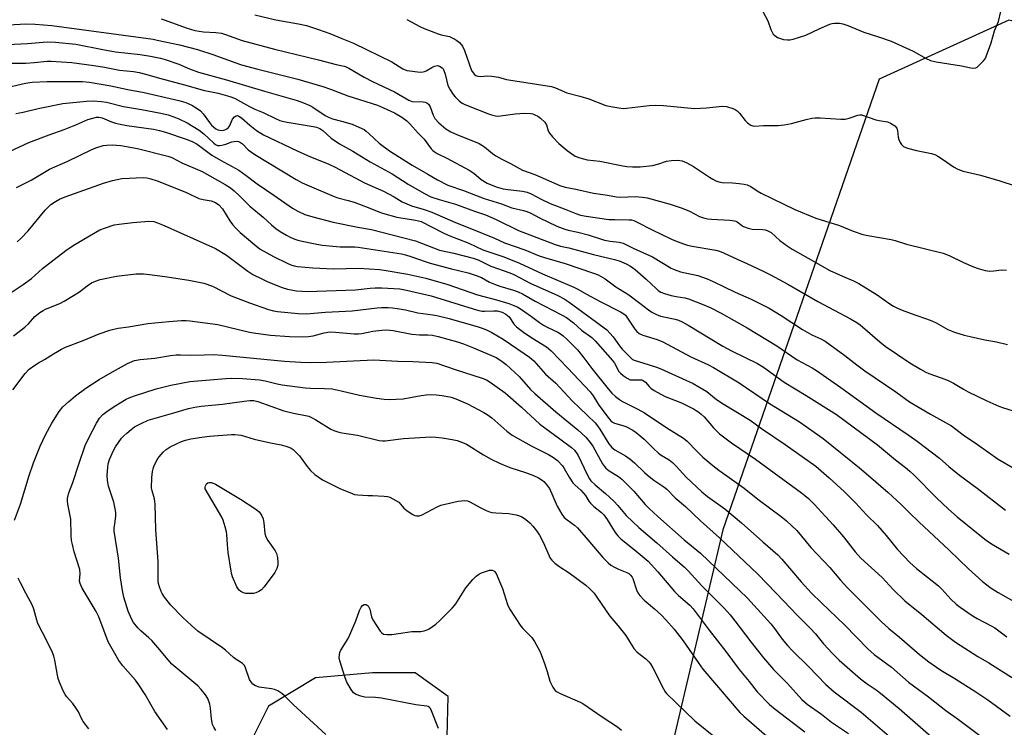
# Model space of a CAD drawing. Units: inches. Extents: x 1237770 to 1243770, y 565453 to 569453.
# Drawn here: x 1240972 to 1241314, y 566360 to 566606 of the extents above; entities that cross this region are included whole.
import ezdxf

# ---------------------------------------------------------------- set-up
doc = ezdxf.new("R2010")
doc.units = ezdxf.units.IN
doc.header["$MEASUREMENT"] = 0
doc.layers.add('NTRL-Trees', color=3, linetype='Continuous')
doc.layers.add('Undefined', color=1, linetype='Continuous')

msp = doc.modelspace()

# ---------------------------------------------------------------- linework, layer by layer
at = {"layer": 'NTRL-Trees'}
msp.add_lwpolyline([(1241538.37, 566483.29), (1241487.61, 566509.11), (1241439.19, 566533.73), (1241380.05, 566591.48), (1241315.19, 566606.09), (1241270.2, 566585.64), (1241215.86, 566429.05), (1241198.33, 566354.26), (1241150.16, 566333.28), (1241119.92, 566348), (1241120.51, 566371.15), (1241109.01, 566379.37), (1241094.22, 566379.37), (1241074.5, 566377.72), (1241058.07, 566367.86), (1241049.86, 566351.43), (1241043.14, 566338.01), (1241044.06, 566288.24), (1241044.06, 566269.45), (1241019.87, 566241.84), (1241000.34, 566234.02), (1240943.05, 566256.12)], dxfattribs=at)
at = {"layer": 'Undefined'}
for points, elevation in [([(1241020.85, 566606.5), (1241022.23, 566606.09), (1241029.56, 566603.39), (1241032.52, 566602.49), (1241035.59, 566602.08), (1241039.86, 566601.81), (1241041.74, 566601.54), (1241043.15, 566601.12), (1241048.98, 566599.06), (1241060.21, 566596.04), (1241075.51, 566592.3), (1241081.58, 566590.74), (1241084.38, 566590.17), (1241085.1, 566589.9), (1241086.07, 566589.4), (1241091.32, 566586.32), (1241094.19, 566584.78), (1241101.83, 566581.16), (1241106.81, 566578.3), (1241108.03, 566577.9), (1241111.83, 566577.75), (1241112.53, 566577.63), (1241113.14, 566577.37), (1241113.7, 566576.89), (1241114.3, 566575.97), (1241115.3, 566573.09), (1241115.94, 566571.92), (1241117.33, 566570.47), (1241119.74, 566568.37), (1241121.48, 566567.35), (1241123.79, 566566.25), (1241129.95, 566563.88), (1241131.27, 566563.3), (1241133.16, 566562.06), (1241135.88, 566559.84), (1241137.08, 566559), (1241139.14, 566557.85), (1241142.22, 566556.29), (1241146.36, 566553.99), (1241150.65, 566552.53), (1241159.31, 566548.72), (1241161.2, 566548.07), (1241164.84, 566547.36), (1241170.94, 566546.04), (1241175.86, 566545.29), (1241178.94, 566544.69), (1241180.4, 566544.63), (1241185.42, 566544.82), (1241187.97, 566544.66), (1241189.67, 566544.43), (1241197.68, 566542.17), (1241201.78, 566540.8), (1241204.38, 566539.72), (1241207.81, 566537.96), (1241209.15, 566537.46), (1241210.57, 566537.15), (1241212.01, 566536.93), (1241218.32, 566536.63), (1241219.93, 566536.45), (1241220.44, 566536.31), (1241220.94, 566536.05), (1241222.43, 566534.89), (1241223.12, 566534.44), (1241224.73, 566533.82), (1241226.14, 566533.51), (1241229.81, 566533.4), (1241230.6, 566533.3), (1241231.35, 566533.09), (1241232.06, 566532.74), (1241232.73, 566532.3), (1241235.72, 566529.54), (1241238.26, 566527.66), (1241239.94, 566526.53), (1241245.53, 566523.48), (1241253.07, 566519.18), (1241257.48, 566517.16), (1241261.29, 566515.6), (1241263.2, 566514.66), (1241269.5, 566510.66), (1241273.53, 566507.8), (1241275.13, 566506.81), (1241276.63, 566506.07), (1241278.2, 566505.41), (1241282.58, 566503.79), (1241286.69, 566502.41), (1241288.52, 566501.67), (1241290.06, 566500.95), (1241294.07, 566498.71), (1241296.42, 566497.73), (1241299.77, 566496.71), (1241301.76, 566496.19), (1241306.96, 566495.05), (1241310.98, 566494.33), (1241314.73, 566493.5)], 500), ([(1241053.35, 566607.97), (1241060.64, 566606.2), (1241068.55, 566604.84), (1241071.36, 566604.22), (1241075.45, 566602.9), (1241079.45, 566601.42), (1241083.63, 566599.78), (1241087.6, 566598.08), (1241100.9, 566591.57), (1241104.83, 566589.24), (1241106.14, 566588.66), (1241107.26, 566588.44), (1241109.84, 566588.15), (1241110.98, 566588.07), (1241111.81, 566588.1), (1241112.34, 566588.24), (1241112.85, 566588.48), (1241114.85, 566589.71), (1241115.81, 566590.17), (1241116.77, 566590.35), (1241117.51, 566590.15), (1241118.39, 566589.56), (1241118.73, 566589.15), (1241119.01, 566588.66), (1241119.5, 566587.3), (1241120.44, 566583.43), (1241121.19, 566581.94), (1241122.29, 566580.29), (1241122.99, 566579.42), (1241124.39, 566578.03), (1241125.4, 566577.26), (1241126.09, 566576.87), (1241127.41, 566576.29), (1241134.54, 566573.53), (1241135.59, 566573.18), (1241136.98, 566572.88), (1241137.82, 566572.81), (1241138.67, 566572.87), (1241143.81, 566573.57), (1241147.04, 566573.83), (1241149.26, 566573.67), (1241149.89, 566573.52), (1241150.66, 566573.22), (1241151.65, 566572.7), (1241152.6, 566572.08), (1241154.12, 566570.68), (1241154.71, 566569.71), (1241155.29, 566567.61), (1241155.67, 566566.89), (1241156.77, 566565.57), (1241158.98, 566563.27), (1241161.83, 566560.84), (1241163.42, 566559.62), (1241164.65, 566558.91), (1241166.29, 566558.29), (1241168.82, 566557.58), (1241173.15, 566557.13), (1241181.16, 566555.45), (1241182.55, 566555.29), (1241184.58, 566555.2), (1241187.19, 566555.2), (1241191.51, 566555.61), (1241193.69, 566556.16), (1241196.36, 566557.09), (1241198.09, 566557.38), (1241200.14, 566557.5), (1241201.79, 566557.19), (1241203.39, 566556.55), (1241205.7, 566555.32), (1241211.23, 566551.57), (1241212.44, 566550.83), (1241213.46, 566550.32), (1241214.52, 566549.97), (1241215.63, 566549.77), (1241219.28, 566549.58), (1241221.58, 566549.37), (1241223.29, 566549.17), (1241224.39, 566548.91), (1241225.66, 566548.31), (1241227.89, 566546.82), (1241229.27, 566546.05), (1241236.9, 566542.25), (1241240.91, 566540.36), (1241248.22, 566537.38), (1241256.4, 566534.75), (1241261.15, 566532.86), (1241264.53, 566531.68), (1241266.26, 566531.28), (1241274.43, 566529.92), (1241275.81, 566529.54), (1241279.66, 566528.27), (1241292.47, 566525.21), (1241294.54, 566524.41), (1241299.52, 566521.96), (1241302.95, 566520.46), (1241304.56, 566519.87), (1241306.98, 566519.19), (1241307.8, 566519.03), (1241308.64, 566518.97), (1241310.07, 566519.05), (1241312.71, 566519.37), (1241314.48, 566519.29)], 498), ([(1241106.13, 566606.34), (1241110.66, 566603.89), (1241112.23, 566603.19), (1241117.01, 566601.35), (1241118.1, 566601.03), (1241120.95, 566600.38), (1241122.85, 566599.53), (1241123.56, 566599.06), (1241124.41, 566598.34), (1241125.52, 566597.12), (1241126.25, 566595.54), (1241128.62, 566588.67), (1241129.18, 566587.76), (1241129.7, 566587.18), (1241130.11, 566586.9), (1241130.78, 566586.65), (1241131.8, 566586.56), (1241134.29, 566586.8), (1241135.72, 566586.68), (1241138, 566586.28), (1241140.82, 566585.51), (1241142.27, 566585.2), (1241156.39, 566583.02), (1241157.75, 566582.58), (1241161.74, 566580.83), (1241166.28, 566579.67), (1241169.36, 566578.78), (1241175.25, 566576.45), (1241176.96, 566576.06), (1241180.45, 566575.5), (1241181.33, 566575.43), (1241182.49, 566575.49), (1241190.32, 566576.41), (1241192.46, 566576.56), (1241195.35, 566576.44), (1241206.13, 566575.46), (1241210.19, 566575.67), (1241215.76, 566576.21), (1241217.19, 566576.14), (1241219.36, 566575.42), (1241220.14, 566575.08), (1241220.87, 566574.65), (1241221.69, 566573.84), (1241223.71, 566571.28), (1241224.5, 566570.41), (1241224.93, 566570.06), (1241225.64, 566569.65), (1241226.39, 566569.37), (1241226.94, 566569.29), (1241230, 566569.46), (1241235.09, 566569.53), (1241237.16, 566569.72), (1241239.73, 566570.19), (1241244.84, 566571.63), (1241246.82, 566572.04), (1241247.95, 566572.19), (1241249.67, 566572.17), (1241256.92, 566571.73), (1241258.38, 566571.76), (1241259.75, 566572.09), (1241262.76, 566573.14), (1241263.5, 566573.25), (1241264.04, 566573.18), (1241269.02, 566571.47), (1241270.17, 566571.21), (1241273.12, 566570.77), (1241274.19, 566570.36), (1241275.6, 566569.37), (1241276.32, 566568.55), (1241276.57, 566567.81), (1241276.8, 566565.41), (1241277.02, 566564.63), (1241277.49, 566563.63), (1241277.93, 566562.93), (1241278.27, 566562.52), (1241278.69, 566562.19), (1241280.01, 566561.65), (1241283.14, 566560.78), (1241288.37, 566559.76), (1241289.5, 566559.44), (1241290.54, 566558.91), (1241292.54, 566557.63), (1241296.01, 566555.11), (1241297.5, 566554.35), (1241299.38, 566553.7), (1241305.39, 566552.21), (1241312.14, 566550.28), (1241323.14, 566546.76)], 496), ([(1241229.85, 566609.08), (1241231.52, 566605.84), (1241232.56, 566602.91), (1241233.01, 566601.93), (1241233.44, 566601.29), (1241234.01, 566600.73), (1241234.93, 566600.13), (1241235.93, 566599.67), (1241236.99, 566599.4), (1241238.35, 566599.24), (1241239.17, 566599.27), (1241240.3, 566599.51), (1241244.76, 566600.87), (1241249.35, 566603.13), (1241253.06, 566604.74), (1241253.89, 566604.97), (1241254.75, 566605.1), (1241256.48, 566605.11), (1241257.62, 566604.83), (1241259.31, 566604.22), (1241264.89, 566601.87), (1241270.02, 566600.32), (1241274.42, 566598.84), (1241281.99, 566595.35), (1241286.56, 566592.75), (1241288.02, 566592.12), (1241289.98, 566591.65), (1241298.86, 566590.21), (1241302, 566589.49), (1241302.85, 566589.39), (1241303.75, 566589.53), (1241304.19, 566589.75), (1241304.64, 566590.09), (1241306.45, 566592), (1241306.99, 566592.69), (1241307.42, 566593.45), (1241309.16, 566598.21), (1241310.28, 566602.41), (1241311.64, 566605.67), (1241312.46, 566609.12)], 494), ([(1240955.56, 566603.77), (1240973.82, 566604.8), (1240977.08, 566604.75), (1240982.89, 566604.24), (1241018.08, 566599.44), (1241019.51, 566599.19), (1241027.18, 566597.52), (1241033.49, 566595.85), (1241039.19, 566594.05), (1241046.38, 566591.37), (1241048.77, 566590.6), (1241054.46, 566589.09), (1241068.32, 566585.59), (1241077.03, 566583.11), (1241079.67, 566582.16), (1241085.72, 566579.77), (1241095.97, 566576.53), (1241098.02, 566575.7), (1241101.93, 566573.89), (1241104.39, 566572.44), (1241106.19, 566571.11), (1241107.24, 566570.11), (1241110.15, 566566.8), (1241112.15, 566564.72), (1241114.64, 566561.38), (1241115.19, 566560.78), (1241115.61, 566560.46), (1241116.75, 566559.78), (1241120.04, 566558.18), (1241127.87, 566553.98), (1241129.38, 566552.94), (1241132.03, 566550.7), (1241134.05, 566549.47), (1241137.24, 566548.18), (1241139.63, 566547.5), (1241141.27, 566547.24), (1241146.33, 566546.74), (1241148, 566546.34), (1241149.31, 566545.78), (1241152.85, 566543.91), (1241156, 566542.37), (1241161.4, 566540.34), (1241164.85, 566538.93), (1241166.44, 566538.42), (1241168.4, 566538.05), (1241176.33, 566536.92), (1241178.36, 566536.82), (1241183.31, 566536.77), (1241184.14, 566536.7), (1241184.97, 566536.51), (1241185.98, 566536.09), (1241191.36, 566533.29), (1241198.14, 566530.06), (1241199.48, 566529.46), (1241202.27, 566528.4), (1241203.69, 566527.93), (1241205.27, 566527.56), (1241213.46, 566526.18), (1241214.79, 566525.84), (1241216.19, 566525.29), (1241220.94, 566523.14), (1241224.21, 566521.53), (1241229.96, 566518.89), (1241232.49, 566517.62), (1241238.54, 566514.41), (1241248.85, 566508.39), (1241260.3, 566502.41), (1241262.43, 566501.09), (1241263.57, 566500.29), (1241270.44, 566494.35), (1241272.3, 566492.9), (1241280.86, 566487.06), (1241284.62, 566484.85), (1241286.43, 566483.87), (1241287.51, 566483.39), (1241289.74, 566482.55), (1241293.06, 566481.44), (1241294.41, 566480.86), (1241295.97, 566480.04), (1241299.45, 566477.97), (1241301.14, 566477.06), (1241307.55, 566473.89), (1241311.72, 566472.07), (1241313.03, 566471.59), (1241320.5, 566469.24)], 502), ([(1240967.63, 566597.7), (1240974.41, 566598.01), (1240981.27, 566598.52), (1240984.1, 566598.51), (1240991.16, 566597.73), (1241000.54, 566595.85), (1241004.95, 566595.1), (1241013.51, 566594.14), (1241017.09, 566593.58), (1241020.64, 566592.88), (1241022.28, 566592.46), (1241026.95, 566590.86), (1241030.64, 566589.23), (1241033.86, 566588.07), (1241043.55, 566585.37), (1241056.69, 566581.46), (1241068.12, 566578.2), (1241070.33, 566577.43), (1241072.52, 566576.46), (1241073.56, 566575.91), (1241077.85, 566573.02), (1241079.19, 566572.27), (1241080.4, 566571.84), (1241083.53, 566571.06), (1241087.19, 566569.94), (1241089.55, 566568.96), (1241091.31, 566568.09), (1241092.01, 566567.6), (1241093.12, 566566.66), (1241096.51, 566563.37), (1241100.11, 566560.76), (1241107.96, 566555.7), (1241113.44, 566552.6), (1241116.76, 566550.63), (1241120.38, 566548.77), (1241125.82, 566546.94), (1241130, 566545.27), (1241133.02, 566544.18), (1241139.06, 566542.25), (1241142.67, 566540.95), (1241146.72, 566540.02), (1241147.85, 566539.68), (1241149.21, 566539.07), (1241152.24, 566537.49), (1241158.31, 566534.57), (1241161, 566533.45), (1241162.17, 566533.12), (1241165.52, 566532.43), (1241169.15, 566531.53), (1241174.85, 566529.74), (1241176.83, 566529.37), (1241179.93, 566529.03), (1241181.3, 566528.66), (1241184.77, 566526.93), (1241191.49, 566523.84), (1241194.76, 566521.98), (1241198, 566520), (1241199.03, 566519.46), (1241201.19, 566518.73), (1241207.27, 566517.38), (1241210.48, 566516.27), (1241212.54, 566515.36), (1241220.15, 566511.66), (1241225.79, 566509.22), (1241229.05, 566507.63), (1241231.98, 566506.02), (1241236.16, 566503.48), (1241243.6, 566498.64), (1241246.86, 566496.85), (1241249.94, 566495.41), (1241251.46, 566494.57), (1241258.33, 566489.65), (1241262.5, 566486.34), (1241265.22, 566484.35), (1241275.97, 566477.05), (1241280.8, 566473.58), (1241288.09, 566469.23), (1241295.33, 566465.15), (1241299.36, 566462.06), (1241304.37, 566458.69), (1241311.58, 566453.6), (1241316.7, 566450.59)], 504), ([(1240965.13, 566591.18), (1240973.81, 566591.11), (1240976.73, 566591.34), (1240981.25, 566591.88), (1240982.63, 566591.91), (1240989.79, 566591.36), (1240997.45, 566590.31), (1241001.14, 566589.72), (1241006.39, 566588.74), (1241011.2, 566588.29), (1241013.15, 566587.97), (1241015.45, 566587.38), (1241020.74, 566585.78), (1241028.98, 566583.69), (1241035.88, 566581.69), (1241037.75, 566581.27), (1241040.64, 566580.75), (1241044.65, 566579.64), (1241046.29, 566578.95), (1241051.48, 566576.07), (1241053.33, 566575.23), (1241056.3, 566574.05), (1241060.56, 566571.95), (1241062.1, 566571.3), (1241063.43, 566570.88), (1241064.57, 566570.64), (1241073.68, 566569.22), (1241074.81, 566568.92), (1241075.9, 566568.49), (1241077, 566567.73), (1241079.85, 566565.12), (1241082.74, 566563.15), (1241087.42, 566560.65), (1241093.41, 566556.87), (1241101.05, 566552.75), (1241106.67, 566549.09), (1241112.11, 566545.98), (1241114.48, 566544.78), (1241117.36, 566543.77), (1241120.63, 566542.93), (1241123.08, 566542.2), (1241129.65, 566539.79), (1241133.44, 566538.51), (1241137.23, 566536.81), (1241144.89, 566533.02), (1241157.69, 566528.16), (1241159.5, 566527.64), (1241162.41, 566526.97), (1241170.97, 566524.76), (1241178.24, 566522.99), (1241179.89, 566522.47), (1241182.34, 566521.47), (1241183.82, 566520.64), (1241185.5, 566519.46), (1241189.29, 566516.1), (1241192.73, 566512.88), (1241193.51, 566512.24), (1241194.4, 566511.67), (1241195.66, 566511.12), (1241197.95, 566510.49), (1241199.68, 566510.1), (1241202.69, 566509.61), (1241203.95, 566509.3), (1241209.35, 566507.28), (1241211.46, 566506.32), (1241215.33, 566504.3), (1241224.37, 566499.24), (1241234.68, 566493), (1241241.76, 566488.18), (1241246.94, 566485.33), (1241248.47, 566484.4), (1241256.89, 566478.47), (1241269.03, 566469.67), (1241280.32, 566462.08), (1241283.45, 566459.89), (1241291.15, 566453.95), (1241294.39, 566451.04), (1241298.1, 566448.05), (1241304.22, 566443.53), (1241314.13, 566435.88)], 506), ([(1240965.77, 566582.39), (1240973.67, 566584.17), (1240976.06, 566584.51), (1240981.26, 566584.8), (1240993.49, 566584.74), (1240995.94, 566584.54), (1241003.39, 566583.31), (1241009.29, 566581.99), (1241014.96, 566580.99), (1241026.96, 566578.2), (1241029.42, 566577.47), (1241031.48, 566576.6), (1241033, 566575.64), (1241034.45, 566574.6), (1241035.46, 566573.56), (1241037.61, 566570.54), (1241038.33, 566569.68), (1241039.82, 566568.39), (1241040.53, 566568), (1241041.06, 566567.85), (1241041.89, 566567.79), (1241042.44, 566567.84), (1241042.94, 566567.98), (1241043.61, 566568.35), (1241044.2, 566568.85), (1241044.53, 566569.28), (1241045.67, 566571.7), (1241046.28, 566572.57), (1241046.86, 566572.92), (1241047.33, 566572.93), (1241047.82, 566572.78), (1241048.77, 566572.18), (1241051.65, 566569.62), (1241053.96, 566567.73), (1241056.39, 566566.24), (1241068.04, 566560.69), (1241072.71, 566558.68), (1241078.83, 566556.19), (1241081.32, 566555.07), (1241091.45, 566549.57), (1241098.1, 566546.67), (1241101.77, 566544.69), (1241104.57, 566543.04), (1241106.15, 566542.27), (1241107.79, 566541.65), (1241112.22, 566540.37), (1241114.87, 566539.46), (1241123.07, 566535.81), (1241128.6, 566533.66), (1241136.59, 566530.36), (1241140.08, 566528.8), (1241147.12, 566526.3), (1241152.11, 566524.29), (1241154.02, 566523.64), (1241161.17, 566521.55), (1241171.05, 566518.25), (1241172.59, 566517.63), (1241175.05, 566516.2), (1241178.79, 566513.5), (1241183.3, 566510.71), (1241187.13, 566507.84), (1241190.11, 566505.47), (1241191.31, 566504.65), (1241192.92, 566503.89), (1241194.31, 566503.34), (1241195.41, 566503.06), (1241199.36, 566502.3), (1241200.47, 566501.95), (1241201.8, 566501.36), (1241203.86, 566500.21), (1241215.89, 566492.85), (1241218.88, 566491.29), (1241227.97, 566486.86), (1241230.07, 566485.55), (1241237.19, 566480.4), (1241244.87, 566475.78), (1241255.34, 566469.11), (1241269.67, 566458.56), (1241275.89, 566453.37), (1241279.37, 566450.72), (1241280.85, 566449.49), (1241282.34, 566448.08), (1241290.13, 566440.23), (1241294.26, 566436.25), (1241297.3, 566433.6), (1241305.79, 566426.77), (1241307.4, 566425.5), (1241309.21, 566424.27), (1241315.38, 566420.6)], 508), ([(1240970.32, 566573.66), (1240972.95, 566574.15), (1240978.13, 566575.42), (1240986.73, 566577.14), (1240994.9, 566578), (1240997.23, 566578.13), (1241000.15, 566577.9), (1241001.88, 566577.66), (1241007.75, 566576.12), (1241013.98, 566575.06), (1241020.71, 566573.76), (1241023.31, 566573.17), (1241025.21, 566572.57), (1241026.94, 566571.85), (1241029.9, 566570.43), (1241034.08, 566567.91), (1241035.69, 566566.67), (1241039.1, 566563.34), (1241039.74, 566562.86), (1241040.38, 566562.58), (1241041.17, 566562.51), (1241041.96, 566562.63), (1241043.28, 566563.02), (1241045.44, 566563.81), (1241046.25, 566564.01), (1241047.29, 566564.06), (1241048.01, 566563.88), (1241049.04, 566563.15), (1241051.09, 566561.11), (1241053.34, 566559.48), (1241067.73, 566550.77), (1241069.87, 566549.62), (1241072.24, 566548.53), (1241080.89, 566544.83), (1241082.25, 566544.38), (1241085.81, 566543.46), (1241087.86, 566542.84), (1241092.79, 566541.03), (1241096.41, 566539.53), (1241097.76, 566539.06), (1241102.7, 566537.65), (1241109.14, 566536.68), (1241110.23, 566536.45), (1241111.18, 566536.14), (1241118.79, 566532.27), (1241120.52, 566531.47), (1241127.65, 566528.65), (1241132.53, 566526.36), (1241139.83, 566523.87), (1241145.31, 566521.71), (1241153.27, 566517.97), (1241164.12, 566513.4), (1241165.58, 566512.66), (1241168.6, 566510.88), (1241173.28, 566508.39), (1241180.42, 566504.8), (1241181.52, 566504.1), (1241182.1, 566503.58), (1241182.81, 566502.64), (1241185.31, 566498.73), (1241186, 566497.97), (1241186.89, 566497.32), (1241188.17, 566496.71), (1241193.16, 566495.14), (1241195.02, 566494.41), (1241204.83, 566489.21), (1241210.92, 566486.39), (1241212.7, 566485.48), (1241221.53, 566480.11), (1241232.17, 566472.95), (1241242.58, 566466.61), (1241250.76, 566460.77), (1241263.37, 566450.64), (1241266.55, 566447.95), (1241273.31, 566442.01), (1241277.82, 566437.89), (1241280.67, 566435.14), (1241283.97, 566431.81), (1241294.54, 566422.02), (1241301.26, 566415.52), (1241306.07, 566411.18), (1241309.08, 566408.86), (1241311.59, 566407.31), (1241319.33, 566402.97)], 510), ([(1240959.81, 566556.64), (1240974.9, 566563.59), (1240981.99, 566566.29), (1240987.21, 566568.12), (1240991.19, 566569.76), (1240995.4, 566571.63), (1240997.57, 566572.22), (1240998.39, 566572.38), (1240999.2, 566572.43), (1241000.33, 566572.19), (1241003.64, 566570.78), (1241004.95, 566570.33), (1241006.05, 566570.04), (1241008.88, 566569.55), (1241018.15, 566568.22), (1241020.22, 566567.8), (1241022.39, 566567.17), (1241029.53, 566564.8), (1241031.66, 566563.96), (1241033.4, 566563.01), (1241037, 566560.24), (1241038.49, 566559.26), (1241041.42, 566557.51), (1241046.51, 566554.73), (1241047.76, 566553.97), (1241050.34, 566552.13), (1241054.22, 566549.2), (1241059.94, 566545.36), (1241066.5, 566540.76), (1241068.31, 566539.75), (1241070.74, 566538.61), (1241073.57, 566537.75), (1241080.58, 566535.98), (1241089.17, 566534.2), (1241093.95, 566533.37), (1241101.56, 566531.48), (1241109.13, 566529.4), (1241117.53, 566526.21), (1241122.53, 566525.15), (1241129.18, 566523.48), (1241130.96, 566522.81), (1241134.15, 566521.18), (1241135.35, 566520.65), (1241141.96, 566518.33), (1241143.36, 566517.77), (1241149.05, 566514.77), (1241158.63, 566510.41), (1241160.8, 566509.3), (1241162.57, 566508.12), (1241172.05, 566501.24), (1241175.59, 566498.56), (1241177.78, 566496.14), (1241180.08, 566492.96), (1241180.98, 566491.86), (1241183.26, 566489.46), (1241184.59, 566488.28), (1241185.49, 566487.85), (1241188.12, 566487.12), (1241192.87, 566485.62), (1241194.41, 566485.04), (1241205.56, 566479.86), (1241207.6, 566478.77), (1241210.31, 566477.1), (1241213.77, 566474.4), (1241215.99, 566472.87), (1241225.39, 566467.18), (1241229.37, 566464.25), (1241237.59, 566458.68), (1241248.19, 566451.17), (1241252.87, 566447.17), (1241258.19, 566442.23), (1241261.96, 566438.42), (1241265.83, 566434.29), (1241269.67, 566430.58), (1241272.62, 566427.17), (1241276.59, 566422.26), (1241280.85, 566417.72), (1241283.15, 566415.68), (1241290.79, 566409.68), (1241291.95, 566408.53), (1241295.05, 566405.04), (1241296.92, 566403.3), (1241298.31, 566402.23), (1241302.48, 566399.38), (1241304.23, 566398.29), (1241309.16, 566395.74), (1241310.41, 566395.02), (1241314.54, 566391.96)], 512), ([(1240970.57, 566547.97), (1240975.71, 566550.47), (1240982.04, 566554.3), (1240988.45, 566557.18), (1240996.58, 566561.06), (1240998.17, 566561.72), (1241000.73, 566562.51), (1241002.01, 566562.73), (1241003.8, 566562.76), (1241006.78, 566562.6), (1241012.66, 566561.58), (1241023.2, 566558.84), (1241024.56, 566558.36), (1241028.05, 566556.57), (1241035.06, 566553.56), (1241043.02, 566549.02), (1241044.89, 566547.83), (1241046.17, 566546.78), (1241048.04, 566545.09), (1241051.63, 566541.44), (1241056.29, 566537.68), (1241059.19, 566534.99), (1241060.69, 566533.7), (1241062.13, 566532.68), (1241064.36, 566531.37), (1241065.64, 566530.71), (1241067.26, 566530.04), (1241068.36, 566529.67), (1241069.77, 566529.33), (1241073.76, 566528.48), (1241076.79, 566527.93), (1241082.98, 566527.4), (1241085.51, 566527.34), (1241088.07, 566527.38), (1241089.24, 566527.3), (1241104.31, 566524.89), (1241105.73, 566524.56), (1241107.61, 566524.02), (1241112.53, 566522.28), (1241114.28, 566521.75), (1241121.7, 566519.73), (1241127.52, 566518.37), (1241130.21, 566517.47), (1241132.05, 566516.75), (1241134.87, 566515.12), (1241136.66, 566514.35), (1241138.52, 566513.71), (1241143.24, 566512.36), (1241144.81, 566511.75), (1241146.3, 566511.01), (1241150.68, 566508.46), (1241160.13, 566503.69), (1241161.67, 566502.84), (1241164.09, 566500.97), (1241166.88, 566498.47), (1241170.36, 566495.83), (1241171.55, 566494.76), (1241177.63, 566487.91), (1241178.27, 566486.96), (1241179.79, 566484.12), (1241180.36, 566483.48), (1241181.27, 566482.73), (1241182.73, 566481.72), (1241183.75, 566481.23), (1241184.59, 566481.13), (1241187.22, 566481.2), (1241187.78, 566481.13), (1241188.23, 566480.98), (1241189.04, 566480.41), (1241190.32, 566478.91), (1241190.94, 566478.3), (1241192.11, 566477.49), (1241194.33, 566476.18), (1241195.85, 566475.42), (1241201.58, 566473.18), (1241205.71, 566471.07), (1241207.22, 566470.2), (1241208.38, 566469.31), (1241209.47, 566468.33), (1241212.71, 566464.54), (1241214.8, 566462.48), (1241216.12, 566461.38), (1241218.89, 566459.32), (1241227.29, 566453.62), (1241243.2, 566441.97), (1241244.45, 566440.99), (1241245.64, 566439.91), (1241247.62, 566437.94), (1241254.26, 566430.82), (1241257.77, 566426.69), (1241261.88, 566421.42), (1241263.88, 566419.27), (1241271.2, 566412.48), (1241275.11, 566408.41), (1241279.16, 566404.41), (1241285.03, 566399.65), (1241293.43, 566392.5), (1241296.67, 566390.02), (1241304.48, 566385.13), (1241308.24, 566382.9), (1241317.42, 566377.09)], 514), ([(1240970.84, 566529.13), (1240972.11, 566530.28), (1240974.67, 566532.93), (1240980.58, 566540.06), (1240982.55, 566542.04), (1240984.12, 566543.17), (1240985.59, 566543.95), (1240987.53, 566544.79), (1241000.85, 566549.53), (1241003.99, 566550.4), (1241007.19, 566551.06), (1241014.66, 566551.43), (1241015.82, 566551.33), (1241017.24, 566551.04), (1241019.5, 566550.33), (1241028.5, 566546.68), (1241030.14, 566545.97), (1241033.98, 566544.14), (1241035.38, 566543.76), (1241038.18, 566543.38), (1241039.75, 566542.8), (1241040.86, 566541.98), (1241042.19, 566540.55), (1241044.68, 566536.44), (1241045.67, 566535.1), (1241046.75, 566533.82), (1241048.26, 566532.4), (1241053.35, 566528.01), (1241055.28, 566526.6), (1241059.9, 566524.03), (1241064.59, 566521.7), (1241065.92, 566521.12), (1241067.03, 566520.78), (1241068.16, 566520.54), (1241073.56, 566520.05), (1241080.64, 566519.75), (1241089.5, 566519.95), (1241096.63, 566519.55), (1241098.29, 566519.32), (1241106.46, 566517.9), (1241112.82, 566516.49), (1241120.36, 566514.29), (1241130.7, 566510.71), (1241137.31, 566508.94), (1241141.62, 566507.65), (1241143.35, 566507.03), (1241144.69, 566506.4), (1241145.96, 566505.66), (1241149.52, 566503.2), (1241152.19, 566501.13), (1241153.63, 566500.18), (1241155.16, 566499.32), (1241158.6, 566497.7), (1241159.58, 566497.15), (1241160.46, 566496.51), (1241161.75, 566495.35), (1241165.42, 566491.63), (1241167.69, 566488.85), (1241170.45, 566485.15), (1241176.08, 566478.02), (1241177.37, 566476.54), (1241178.59, 566475.36), (1241180.02, 566474.3), (1241181.02, 566473.67), (1241186.37, 566470.95), (1241188.7, 566469.67), (1241196.49, 566464.48), (1241202.23, 566460.93), (1241203.51, 566459.86), (1241206.75, 566456.52), (1241209.01, 566454.37), (1241212.46, 566451.45), (1241214.57, 566449.86), (1241223.32, 566443.58), (1241228.1, 566439.77), (1241236.21, 566433.73), (1241237.98, 566432.24), (1241241.64, 566428.85), (1241246.51, 566422.99), (1241253.05, 566416), (1241256.83, 566411.59), (1241259.22, 566408.93), (1241270.93, 566397.2), (1241273.58, 566394.79), (1241277.26, 566391.75), (1241284.18, 566385.81), (1241287.45, 566383.21), (1241291.67, 566380.31), (1241296.44, 566377.45), (1241303.78, 566372.81), (1241307.98, 566370), (1241315.72, 566364.31)], 516), ([(1240968.44, 566511.24), (1240972.92, 566514.33), (1240975.77, 566516.39), (1240979.59, 566519.81), (1240980.7, 566520.7), (1240987.77, 566526.05), (1240990.23, 566527.81), (1240995.92, 566531.18), (1240999.57, 566533.22), (1241001.47, 566533.98), (1241004.53, 566534.96), (1241006.29, 566535.24), (1241011.03, 566535.8), (1241016.52, 566536.24), (1241018.25, 566536.15), (1241019.6, 566535.76), (1241021.94, 566534.8), (1241027.53, 566532.22), (1241039.68, 566526.78), (1241043.48, 566524.51), (1241050.91, 566518.95), (1241052.68, 566517.77), (1241055.78, 566516.21), (1241057.9, 566515.26), (1241062.81, 566513.25), (1241064.75, 566512.7), (1241067.82, 566512.14), (1241069.72, 566511.97), (1241071.55, 566511.91), (1241088.36, 566512.48), (1241093.4, 566513.06), (1241095.13, 566513.15), (1241097.48, 566513.13), (1241103.74, 566512.76), (1241106.08, 566512.37), (1241114.59, 566510.39), (1241129.19, 566505.85), (1241131.19, 566505.29), (1241132.36, 566505.06), (1241133.18, 566504.99), (1241136.42, 566505.18), (1241137.55, 566505.12), (1241139.28, 566504.72), (1241140.56, 566504.04), (1241141.66, 566503.1), (1241143.49, 566500.45), (1241144.22, 566499.64), (1241145.28, 566498.72), (1241146.65, 566497.68), (1241149.6, 566495.72), (1241154.62, 566492.68), (1241155.42, 566492.07), (1241156.28, 566491.26), (1241162.13, 566485.22), (1241169.88, 566476.98), (1241170.93, 566475.62), (1241172.83, 566472.37), (1241176.09, 566468.05), (1241177.03, 566466.97), (1241177.61, 566466.52), (1241178.34, 566466.17), (1241181.13, 566465.37), (1241182.22, 566464.93), (1241184.62, 566463.71), (1241185.84, 566462.92), (1241188.63, 566460.52), (1241191.81, 566457.28), (1241193.56, 566455.66), (1241194.52, 566454.97), (1241197.29, 566453.35), (1241198.43, 566452.46), (1241199.68, 566451.2), (1241203.21, 566447.34), (1241208.6, 566442.24), (1241210.56, 566440.71), (1241216.6, 566436.39), (1241222.44, 566431.56), (1241229.76, 566424.94), (1241235, 566420.34), (1241236.38, 566418.85), (1241243.09, 566411.03), (1241246.7, 566407.14), (1241250.07, 566403.81), (1241258.28, 566395.96), (1241266.29, 566387.74), (1241268.53, 566385.83), (1241274.51, 566381.41), (1241280.45, 566376.17), (1241287.32, 566371.06), (1241293.39, 566366.32), (1241297.81, 566363.18), (1241308.87, 566354.86)], 518), ([(1240969.56, 566496.46), (1240973.46, 566499.42), (1240974.72, 566500.58), (1240976.95, 566503.16), (1240978.71, 566504.53), (1240979.89, 566505.3), (1240980.66, 566505.7), (1240985.61, 566507.74), (1240987.2, 566508.51), (1240992.44, 566511.75), (1240995.2, 566513.87), (1240996.69, 566514.84), (1240998.02, 566515.43), (1240999.68, 566516), (1241005.33, 566517.17), (1241012.21, 566517.96), (1241014.76, 566517.96), (1241016.79, 566517.77), (1241022.14, 566517.07), (1241030.45, 566515.83), (1241035.69, 566514.78), (1241038.69, 566513.66), (1241045.11, 566510.39), (1241051.47, 566507.9), (1241058.17, 566505.57), (1241059.86, 566505.12), (1241061.27, 566504.86), (1241068.43, 566504.18), (1241071.26, 566504.13), (1241077.89, 566504.72), (1241087.19, 566505.14), (1241095.88, 566506.21), (1241097.31, 566506.31), (1241099.71, 566506.32), (1241101.19, 566506.23), (1241102.9, 566505.98), (1241105.74, 566505.46), (1241110.01, 566504.47), (1241115.14, 566503.75), (1241116.57, 566503.48), (1241120.9, 566502.44), (1241130.94, 566499.59), (1241132.31, 566499.14), (1241133.87, 566498.52), (1241135.65, 566497.65), (1241139.6, 566495.3), (1241146.92, 566490.37), (1241148.73, 566489.06), (1241150.22, 566487.8), (1241154.3, 566483.19), (1241157.96, 566480.01), (1241163.64, 566473.93), (1241171.57, 566466.23), (1241172.39, 566465.25), (1241173.21, 566464.07), (1241176.36, 566458.91), (1241176.85, 566458.21), (1241177.38, 566457.62), (1241178.42, 566456.84), (1241182.08, 566454.74), (1241183.75, 566453.66), (1241185.26, 566452.36), (1241188.86, 566448.92), (1241190.38, 566447.61), (1241191.96, 566446.36), (1241195.4, 566444), (1241196.49, 566443.15), (1241199.41, 566440.24), (1241202.91, 566437.24), (1241208.12, 566432.18), (1241214.74, 566426.3), (1241228.07, 566413.64), (1241234.42, 566407.09), (1241241.82, 566399.28), (1241246.29, 566394.9), (1241248.09, 566392.92), (1241250.89, 566389.53), (1241252.47, 566387.76), (1241253.87, 566386.26), (1241256.34, 566383.86), (1241263.74, 566377.29), (1241266, 566375.63), (1241269.17, 566373.51), (1241270.72, 566372.38), (1241277.11, 566367.02), (1241292.91, 566353.25)], 520), ([(1240969.31, 566477.75), (1240973.65, 566483.32), (1240975.03, 566484.84), (1240976.94, 566486.26), (1240978.2, 566487.07), (1240980.33, 566488.25), (1240983.41, 566490.21), (1240986.24, 566491.85), (1240987.58, 566492.5), (1240993.7, 566494.8), (1240999.34, 566497.11), (1241002.97, 566498.46), (1241004.4, 566498.83), (1241005.86, 566499.09), (1241009.55, 566499.53), (1241016.24, 566500.71), (1241023.51, 566501.41), (1241027.9, 566501.75), (1241029.52, 566501.8), (1241030.82, 566501.7), (1241040.53, 566500.38), (1241051.47, 566497.78), (1241052.93, 566497.5), (1241058.8, 566496.7), (1241065.42, 566496.23), (1241069.86, 566496.09), (1241072.05, 566496.2), (1241073.64, 566496.47), (1241077.48, 566497.52), (1241079.4, 566497.81), (1241081.34, 566497.77), (1241087.91, 566497.17), (1241089.37, 566497.17), (1241090.5, 566497.31), (1241094.36, 566498.03), (1241097.53, 566498.44), (1241098.93, 566498.52), (1241100.28, 566498.47), (1241101.42, 566498.32), (1241107.93, 566497.02), (1241110.55, 566496.86), (1241113.42, 566496.83), (1241115.06, 566496.7), (1241117.03, 566496.25), (1241123.76, 566494.35), (1241125.86, 566493.63), (1241129.37, 566492.27), (1241137.2, 566488.95), (1241138.84, 566487.95), (1241140.66, 566486.52), (1241145.17, 566482.35), (1241149.17, 566477.79), (1241150.57, 566476.41), (1241157.89, 566470.06), (1241165.57, 566463.77), (1241168.32, 566461.21), (1241169.83, 566459.45), (1241170.82, 566458.09), (1241174.14, 566452.06), (1241174.76, 566451.12), (1241175.33, 566450.5), (1241176.47, 566449.61), (1241179.71, 566447.56), (1241180.82, 566446.67), (1241185.03, 566442.48), (1241188.95, 566437.91), (1241190.33, 566436.48), (1241193.32, 566433.73), (1241202.5, 566425.63), (1241208.13, 566420.92), (1241224.48, 566405.39), (1241232.63, 566396.45), (1241233.88, 566394.86), (1241236.53, 566391.14), (1241238.35, 566388.89), (1241240.09, 566387.07), (1241245.63, 566381.65), (1241251.71, 566375.33), (1241254.55, 566372.81), (1241263.96, 566365.72), (1241276.09, 566355.31)], 522), ([(1240969.86, 566432.39), (1240972.04, 566438.03), (1240974.96, 566447.99), (1240976.49, 566452.39), (1240978.78, 566458.09), (1240980.64, 566462.08), (1240982.88, 566466.12), (1240985.42, 566470.22), (1240986.71, 566471.79), (1240988.65, 566473.56), (1240991.08, 566475.66), (1240994.68, 566478.34), (1240999.33, 566481.29), (1241003.91, 566483.99), (1241009.11, 566486.83), (1241011.55, 566487.88), (1241013.51, 566488.28), (1241018.67, 566488.74), (1241024.12, 566489.64), (1241026.1, 566489.84), (1241027.52, 566489.89), (1241030.99, 566489.7), (1241035.87, 566489.9), (1241039.03, 566489.92), (1241042.2, 566489.77), (1241063.64, 566487.63), (1241069.36, 566487.3), (1241072.75, 566487.24), (1241078.26, 566487.37), (1241094.72, 566488.16), (1241103.04, 566487.69), (1241108.3, 566487.52), (1241114.98, 566487.17), (1241116.55, 566486.95), (1241122.91, 566484.73), (1241132.37, 566481.8), (1241133.86, 566481.12), (1241135.07, 566480.42), (1241136.76, 566479.26), (1241140.28, 566476.61), (1241145.98, 566471.64), (1241152.3, 566465.81), (1241159.28, 566460.73), (1241163.32, 566457.63), (1241164.41, 566456.7), (1241165.02, 566455.98), (1241165.55, 566455.11), (1241168.88, 566448.04), (1241169.57, 566446.81), (1241170.12, 566446.12), (1241171.55, 566444.72), (1241175.12, 566441.7), (1241178.03, 566439), (1241179.4, 566437.58), (1241182.34, 566434.1), (1241186.76, 566429.9), (1241192.96, 566424.58), (1241198.45, 566419.67), (1241202.56, 566416.15), (1241203.89, 566414.88), (1241208.64, 566409.68), (1241212.4, 566405.8), (1241216.46, 566401.76), (1241218.47, 566399.59), (1241220.13, 566397.51), (1241225.6, 566390.15), (1241230.02, 566384.57), (1241233.46, 566380.59), (1241238.32, 566375.76), (1241243.33, 566370.16), (1241245.15, 566368.55), (1241250.15, 566365.03), (1241253.67, 566362.25), (1241259.52, 566358.36)], 524), ([(1241023.08, 566359.7), (1241018.68, 566366.01), (1241015.31, 566371.93), (1241013.09, 566375.24), (1241011.88, 566376.84), (1241007.56, 566381.87), (1241006.18, 566383.74), (1241002.48, 566390.2), (1240999.15, 566398.83), (1240998.32, 566400.72), (1240993.42, 566408.87), (1240992.66, 566410.42), (1240992.53, 566411.28), (1240992.69, 566413.84), (1240992.54, 566415.26), (1240990.65, 566421.43), (1240990.01, 566423.98), (1240989.74, 566425.41), (1240989.61, 566427.2), (1240989.46, 566432.74), (1240988.42, 566438.01), (1240988.29, 566439.12), (1240988.32, 566439.96), (1240988.82, 566441.92), (1240990.17, 566445.53), (1240992.24, 566451.94), (1240994.48, 566458.32), (1240995.67, 566461.02), (1240998.39, 566466.14), (1240999.42, 566467.88), (1241000.59, 566469.15), (1241001.92, 566470.2), (1241004.49, 566471.93), (1241008.65, 566474.42), (1241009.69, 566474.9), (1241011.58, 566475.62), (1241019.15, 566478.05), (1241024.16, 566479.27), (1241030.8, 566480.6), (1241043.3, 566481.69), (1241045.2, 566481.77), (1241049.08, 566481.62), (1241054.96, 566481.22), (1241056.92, 566480.88), (1241061.17, 566479.8), (1241062.87, 566479.45), (1241070.82, 566478.44), (1241072.74, 566478.3), (1241077.61, 566478.22), (1241080.27, 566478.02), (1241083.41, 566477.4), (1241089.71, 566475.89), (1241095.58, 566474.8), (1241098.25, 566474.42), (1241099.98, 566474.39), (1241104.91, 566474.54), (1241111.18, 566475.69), (1241112.93, 566475.93), (1241114.39, 566476.03), (1241116.41, 566475.97), (1241118.4, 566475.78), (1241121.56, 566475.11), (1241123.24, 566474.57), (1241127.29, 566472.85), (1241132.94, 566469.87), (1241134.12, 566469.12), (1241135.66, 566467.97), (1241140.93, 566463.39), (1241142.79, 566462.01), (1241149.34, 566458.28), (1241155.38, 566455.28), (1241157.1, 566454.25), (1241158.45, 566453.21), (1241160.18, 566451.32), (1241160.83, 566450.37), (1241162.57, 566447.32), (1241163.87, 566445.41), (1241164.63, 566444.56), (1241166.55, 566442.85), (1241167.43, 566441.95), (1241168.16, 566441.02), (1241169.43, 566439.07), (1241169.96, 566438.39), (1241171.15, 566437.23), (1241173.76, 566435.1), (1241174.56, 566434.3), (1241175.74, 566432.62), (1241178.51, 566428.19), (1241179.47, 566426.96), (1241180.49, 566426), (1241185.87, 566421.71), (1241190.02, 566418.17), (1241193.37, 566414.48), (1241199.07, 566407.71), (1241200.49, 566406.3), (1241204.42, 566402.89), (1241205.61, 566401.64), (1241211.12, 566394.27), (1241216.93, 566386.77), (1241221.56, 566380.55), (1241225.08, 566376.35), (1241227.85, 566372.81), (1241232.11, 566368.43), (1241234.08, 566366.75), (1241244.35, 566358.87)], 526), ([(1241039.79, 566359.36), (1241039.09, 566360.58), (1241038.69, 566361.51), (1241038.27, 566363.44), (1241037.97, 566367.16), (1241037.74, 566368.57), (1241037.05, 566370.5), (1241036.29, 566371.75), (1241034.77, 566373.57), (1241033.55, 566374.86), (1241025.9, 566381.28), (1241024.59, 566382.47), (1241023.25, 566383.97), (1241019.74, 566388.21), (1241017.59, 566390.63), (1241016.55, 566391.62), (1241013.74, 566394.02), (1241012.73, 566395.04), (1241011.28, 566396.85), (1241010.57, 566398.14), (1241009.4, 566400.88), (1241008.91, 566402.29), (1241007.93, 566405.74), (1241007.44, 566408.05), (1241006.75, 566412.39), (1241006.05, 566419.24), (1241004.51, 566428.61), (1241004.53, 566429.71), (1241004.89, 566431.98), (1241005.07, 566433.89), (1241005.08, 566434.98), (1241004.99, 566435.84), (1241004.39, 566438.68), (1241002.5, 566444.19), (1241002.15, 566446.17), (1241002.1, 566447.92), (1241002.29, 566450.86), (1241002.44, 566451.97), (1241002.88, 566453.49), (1241004.24, 566456.67), (1241005.02, 566457.93), (1241007.06, 566460.87), (1241007.83, 566461.73), (1241008.88, 566462.69), (1241010.39, 566463.98), (1241011.54, 566464.81), (1241013.89, 566466.05), (1241016.3, 566467.17), (1241025.26, 566469.68), (1241030.31, 566471.2), (1241032.54, 566471.73), (1241034.74, 566472.02), (1241042.2, 566472.73), (1241049.64, 566473.82), (1241051.64, 566474.04), (1241053.06, 566473.98), (1241054.46, 566473.71), (1241063.46, 566470.43), (1241066.85, 566469.62), (1241071.02, 566468.83), (1241072.09, 566468.52), (1241072.86, 566468.2), (1241074.54, 566467.28), (1241079.8, 566464.02), (1241080.83, 566463.54), (1241082.17, 566463.07), (1241083.56, 566462.75), (1241089.03, 566462), (1241096.61, 566460.11), (1241097.76, 566459.95), (1241098.6, 566459.98), (1241105.05, 566460.82), (1241114.52, 566461.39), (1241116.2, 566461.3), (1241118.43, 566461.06), (1241121.94, 566460.44), (1241123.66, 566460.05), (1241125.54, 566459.44), (1241126.87, 566458.86), (1241132.78, 566455.14), (1241135.49, 566453.65), (1241138.39, 566452.27), (1241140.53, 566451.31), (1241142.33, 566450.62), (1241147.34, 566448.98), (1241150.12, 566447.97), (1241151.94, 566447.1), (1241153.14, 566446.35), (1241153.77, 566445.81), (1241154.51, 566444.98), (1241155.67, 566443.41), (1241158.43, 566437.35), (1241160.02, 566434.56), (1241160.84, 566433.4), (1241161.8, 566432.54), (1241164.36, 566430.75), (1241165.4, 566429.77), (1241169.07, 566425.57), (1241174.24, 566419.42), (1241176.1, 566417.57), (1241177.02, 566416.86), (1241178.3, 566416.09), (1241179.63, 566415.44), (1241182.61, 566414.3), (1241183.29, 566413.87), (1241183.88, 566413.33), (1241184.37, 566412.69), (1241184.65, 566412.19), (1241185.95, 566408.22), (1241186.45, 566407.17), (1241187.09, 566406.26), (1241188.64, 566404.61), (1241192.22, 566401.62), (1241194.63, 566399.44), (1241196.13, 566397.83), (1241198.97, 566394.53), (1241202.19, 566390.56), (1241207.29, 566383), (1241208.98, 566380.74), (1241221.83, 566365.66), (1241223.18, 566364.38), (1241232.12, 566356.59)], 528), ([(1241078.04, 566357.98), (1241066.67, 566368.44), (1241063.65, 566371.45), (1241062.8, 566372.2), (1241061.32, 566373.16), (1241060.26, 566373.65), (1241059.17, 566373.89), (1241054.92, 566374.39), (1241053.59, 566374.85), (1241052.68, 566375.48), (1241051.94, 566376.36), (1241051.51, 566377.1), (1241050.11, 566381.2), (1241049.77, 566381.96), (1241049.49, 566382.36), (1241048.97, 566382.81), (1241046.89, 566384.08), (1241045.98, 566384.72), (1241043.24, 566387.24), (1241042.11, 566388.15), (1241033.59, 566393.9), (1241031.35, 566395.81), (1241028.39, 566398.59), (1241024.18, 566402.95), (1241022.05, 566405.72), (1241021.24, 566406.93), (1241020.85, 566407.7), (1241020.25, 566409.33), (1241019.93, 566410.44), (1241019.81, 566411.3), (1241019.76, 566412.47), (1241019.78, 566418.13), (1241018.97, 566429.07), (1241018.76, 566438.02), (1241018.52, 566439.81), (1241017.69, 566442.57), (1241017.52, 566443.72), (1241017.61, 566447.31), (1241017.79, 566449.39), (1241018.02, 566450.24), (1241018.34, 566451.07), (1241019.49, 566453.5), (1241020.14, 566454.48), (1241021.5, 566456.01), (1241022.57, 566456.97), (1241024, 566457.92), (1241027.95, 566459.74), (1241029.3, 566460.21), (1241031.2, 566460.67), (1241034.95, 566461.26), (1241037.6, 566461.56), (1241045.22, 566462.2), (1241046.38, 566462.23), (1241048.59, 566461.94), (1241053.15, 566460.52), (1241058.8, 566459.29), (1241062.47, 566458.58), (1241064.15, 566458.17), (1241065.2, 566457.78), (1241065.94, 566457.41), (1241066.64, 566456.94), (1241067.52, 566456.18), (1241068.91, 566454.76), (1241071.6, 566451.02), (1241072.75, 566449.7), (1241074.25, 566448.32), (1241076.84, 566446.49), (1241082.89, 566443.45), (1241087.14, 566441.65), (1241087.96, 566441.39), (1241089.12, 566441.21), (1241092.58, 566441), (1241094.21, 566441), (1241098.28, 566440.82), (1241099.42, 566440.67), (1241100.24, 566440.41), (1241103.34, 566438.64), (1241105.15, 566436.56), (1241106.25, 566435.64), (1241108.2, 566434.41), (1241108.96, 566434.05), (1241109.47, 566433.92), (1241110.47, 566433.93), (1241111.54, 566434.27), (1241116.65, 566437.03), (1241118.02, 566437.59), (1241123.99, 566439.01), (1241125.14, 566439.2), (1241126.22, 566439.22), (1241127.28, 566439.1), (1241128.06, 566438.83), (1241131.61, 566436.84), (1241133.74, 566435.78), (1241134.82, 566435.32), (1241135.66, 566435.11), (1241137.1, 566434.94), (1241141.54, 566434.75), (1241144.14, 566434.24), (1241145.28, 566433.94), (1241146.07, 566433.63), (1241147, 566433.07), (1241148.11, 566432.26), (1241148.93, 566431.49), (1241149.87, 566430.4), (1241151.31, 566428.59), (1241152.24, 566427.23), (1241153.5, 566424.74), (1241155.59, 566420), (1241156, 566419.24), (1241156.53, 566418.56), (1241157.58, 566417.55), (1241158.93, 566416.42), (1241162.59, 566414.13), (1241168.34, 566409.81), (1241169.64, 566408.68), (1241171.19, 566407.04), (1241172.19, 566405.67), (1241176.66, 566399.14), (1241179.43, 566395.86), (1241182.18, 566392.34), (1241184.37, 566388.83), (1241185.04, 566387.89), (1241186.18, 566386.64), (1241189.15, 566384.26), (1241190.23, 566383.24), (1241190.8, 566382.57), (1241191.65, 566381.1), (1241195.26, 566373.85), (1241195.84, 566372.85), (1241196.36, 566372.19), (1241206.19, 566362.72), (1241213.97, 566356.5)], 530), ([(1241117.15, 566360.09), (1241114.77, 566366.23), (1241114.36, 566367), (1241114.02, 566367.4), (1241113.59, 566367.69), (1241113.07, 566367.86), (1241109.25, 566368.27), (1241097.35, 566370.57), (1241095.3, 566370.84), (1241091.59, 566371.02), (1241090.19, 566371.33), (1241088.58, 566371.91), (1241087.66, 566372.51), (1241086.81, 566373.63), (1241085.34, 566376.12), (1241084.71, 566377.71), (1241082.91, 566383.61), (1241082.69, 566384.63), (1241082.73, 566385.69), (1241082.92, 566386.47), (1241083.25, 566387.24), (1241085.75, 566391.39), (1241086.41, 566392.66), (1241088.45, 566397.48), (1241089.67, 566401.03), (1241090.3, 566402.22), (1241090.78, 566402.79), (1241091.38, 566403.15), (1241091.86, 566403.2), (1241092.09, 566403.15), (1241092.68, 566402.7), (1241093.14, 566402), (1241093.35, 566401.48), (1241093.89, 566398.91), (1241094.32, 566397.84), (1241096.9, 566393.93), (1241097.44, 566393.3), (1241098.11, 566392.88), (1241099.2, 566392.72), (1241100.97, 566392.76), (1241107.89, 566393.73), (1241111.05, 566393.79), (1241112.14, 566393.99), (1241113.18, 566394.34), (1241113.93, 566394.7), (1241116.26, 566396.27), (1241117.56, 566397.46), (1241121.93, 566401.87), (1241122.71, 566402.76), (1241123.18, 566403.43), (1241126.61, 566408.95), (1241129.07, 566411.83), (1241130.2, 566412.96), (1241131.06, 566413.6), (1241132.06, 566414.14), (1241134.82, 566415.11), (1241135.77, 566415.02), (1241136.36, 566414.8), (1241136.64, 566414.61), (1241137.2, 566413.88), (1241138.69, 566410.33), (1241139.34, 566408.67), (1241141.16, 566403.2), (1241141.86, 566401.61), (1241145.73, 566395.67), (1241146.48, 566394.77), (1241148.58, 566392.71), (1241149.53, 566391.64), (1241150.54, 566390.27), (1241151.71, 566388.22), (1241152.45, 566386.67), (1241154.01, 566382.65), (1241154.93, 566379.85), (1241155.87, 566376.54), (1241156.9, 566374.43), (1241157.36, 566373.71), (1241157.73, 566373.28), (1241158.42, 566372.79), (1241159.19, 566372.39), (1241166.34, 566369.25), (1241167.33, 566368.76), (1241173.95, 566364.12), (1241179.36, 566360.61), (1241180.71, 566359.56)], 532), ([(1240995.74, 566359.96), (1240993.71, 566362.49), (1240993.13, 566363.5), (1240992.08, 566365.92), (1240991.49, 566366.93), (1240990.12, 566368.82), (1240987.95, 566371.18), (1240987.48, 566371.9), (1240986.84, 566373.2), (1240985.54, 566376.13), (1240985.03, 566377.49), (1240984.79, 566378.59), (1240983.93, 566383.87), (1240983.61, 566385.17), (1240983.15, 566386.46), (1240981.28, 566390.35), (1240977.98, 566396.58), (1240977.61, 566397.67), (1240976.6, 566401.51), (1240976.12, 566402.82), (1240973.79, 566407.08), (1240971.94, 566410.67), (1240971.22, 566412.24)], 524)]:
    msp.add_lwpolyline(points, dxfattribs=dict(at, elevation=elevation))
at = {"layer": 'Undefined', "elevation": 532}
msp.add_lwpolyline([(1241051.45, 566406.92), (1241050.27, 566406.99), (1241049.47, 566407.19), (1241048.55, 566407.69), (1241047.94, 566408.18), (1241047.58, 566408.58), (1241047.15, 566409.31), (1241045.63, 566412.76), (1241045.37, 566413.59), (1241045.14, 566414.76), (1241044.13, 566421.22), (1241043.85, 566424.03), (1241043.66, 566427.51), (1241043.52, 566428.39), (1241043.08, 566430.12), (1241042.42, 566432.42), (1241041.95, 566433.51), (1241036.17, 566443.31), (1241036.15, 566443.89), (1241036.24, 566444.42), (1241036.55, 566445.02), (1241037, 566445.43), (1241037.52, 566445.56), (1241038.33, 566445.48), (1241039.66, 566444.89), (1241048.42, 566439.74), (1241053.37, 566436.52), (1241054.32, 566435.82), (1241054.86, 566435.31), (1241055.66, 566434.19), (1241056.24, 566432.85), (1241056.49, 566431.5), (1241056.9, 566427.76), (1241057.18, 566426.66), (1241057.88, 566425.41), (1241060.44, 566421.83), (1241060.95, 566420.84), (1241061.24, 566419.49), (1241061.34, 566417.71), (1241061.31, 566416.83), (1241061.04, 566415.68), (1241060.27, 566414.28), (1241056.66, 566409.31), (1241055.68, 566408.27), (1241054.75, 566407.65), (1241053.75, 566407.17), (1241052.92, 566406.98)], close=True, dxfattribs=at)

doc.saveas('drawing.dxf')
